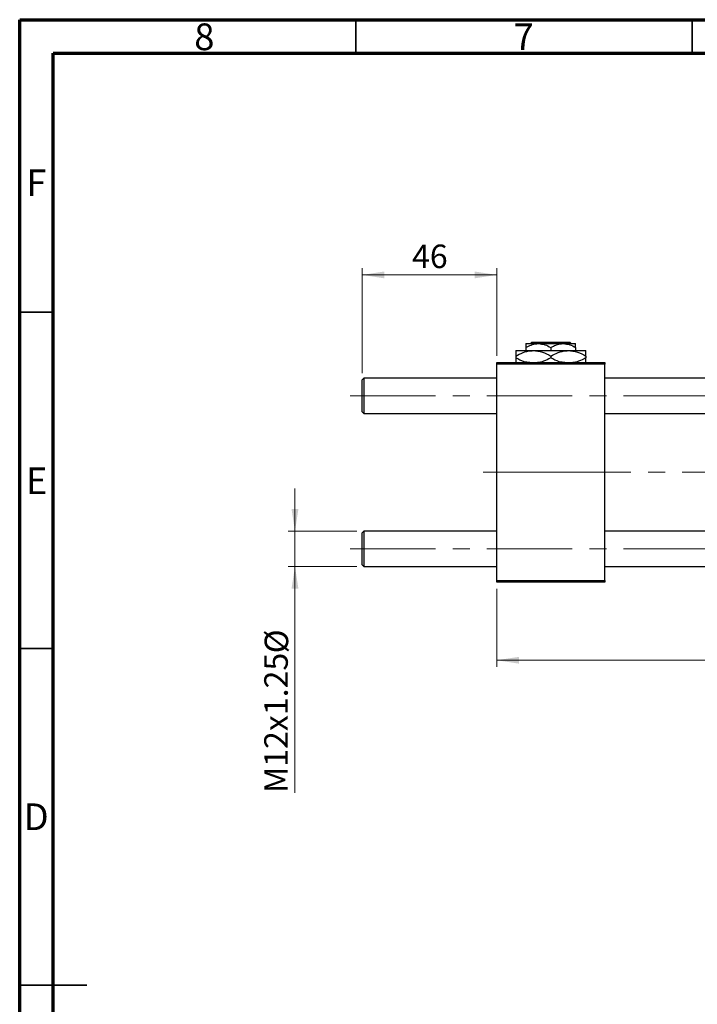
# Model space of a CAD drawing. Units: millimetres. Extents: x 15 to 430, y 5 to 292.
# Drawn here: x 15 to 116, y 146 to 292 of the extents above; entities that cross this region are included whole.
import ezdxf

# ---------------------------------------------------------------- set-up
doc = ezdxf.new("R2010")
doc.units = ezdxf.units.MM
doc.linetypes.add('CENTERX2', pattern=[20.32, 12.7, -2.54, 2.54, -2.54])
doc.styles.add('SLDTEXTSTYLE0', font='TXT', dxfattribs={"width": 0.75})
doc.dimstyles.new('SLDDIMSTYLE0', dxfattribs={"dimtxt": 3.5, "dimasz": 3.302, "dimexe": 0, "dimexo": 0.0625, "dimgap": 0.875, "dimtad": 1, "dimlfac": 2.3, "dimrnd": 1e-09, "dimzin": 12, "dimdsep": 46, "dimtxsty": 'SLDTEXTSTYLE0', "dimsah": 1, "dimcen": 0.09, "dimadec": 0, "dimazin": 3, "dimtfac": 1, "dimtofl": 0, "dimtmove": 0, "dimatfit": 3, "dimfxl": 1, "dimfrac": 2, "dimtolj": 1, "dimtzin": 12, "dimarcsym": 0})
doc.dimstyles.new('SLDDIMSTYLE1', dxfattribs={"dimtxt": 3.5, "dimasz": 3.302, "dimexe": 0, "dimexo": 0.0625, "dimgap": 0.875, "dimtad": 1, "dimdec": 0, "dimlfac": 2.3, "dimrnd": 1e-09, "dimzin": 12, "dimdsep": 46, "dimtxsty": 'SLDTEXTSTYLE0', "dimsah": 1, "dimcen": 0.09, "dimadec": 0, "dimazin": 3, "dimtfac": 1, "dimtdec": 0, "dimtmove": 0, "dimatfit": 0, "dimfxl": 1, "dimfrac": 2, "dimtolj": 1, "dimtzin": 12, "dimarcsym": 0})
doc.dimstyles.new('SLDDIMSTYLE2', dxfattribs={"dimtxt": 3.5, "dimasz": 3.302, "dimexe": 0, "dimexo": 0.0625, "dimgap": 0.875, "dimtad": 1, "dimlfac": 2.3, "dimrnd": 1e-09, "dimzin": 12, "dimdsep": 46, "dimtxsty": 'SLDTEXTSTYLE0', "dimsah": 1, "dimcen": 0.09, "dimadec": 0, "dimazin": 3, "dimtfac": 1, "dimtmove": 0, "dimatfit": 0, "dimfxl": 1, "dimfrac": 2, "dimtolj": 1, "dimtzin": 12, "dimarcsym": 0})

# ---------------------------------------------------------------- blocks, each defined once
blk = doc.blocks.new('_D')
at = {"color": 7, "linetype": 'Continuous', "lineweight": 0}
for p, q in [((242.03, 225.89), (242.03, 195.78)), ((85.94, 207.41), (85.94, 195.78)), ((242.03, 196.78), (85.94, 196.78))]:
    blk.add_line(p, q, dxfattribs=at)
at = {"color": 7, "linetype": 'Continuous', "lineweight": 18}
for points in [[(85.94, 196.78), (89.24, 196.27), (89.24, 197.28)], [(242.03, 196.78), (238.72, 197.28), (238.72, 196.27)]]:
    blk.add_solid(points, dxfattribs=at)
at = {"color": 7, "linetype": 'Continuous', "lineweight": 18, "insert": (156.87, 201.29), "char_height": 3.5, "attachment_point": 1, "style": 'SLDTEXTSTYLE0'}
blk.add_mtext('359,00', dxfattribs=at)
blk = doc.blocks.new('_D_1')
at = {"color": 7, "linetype": 'Continuous', "lineweight": 0}
for p, q in [((65.94, 239.47), (65.94, 255.06)), ((85.94, 242.02), (85.94, 255.06)), ((65.94, 254.06), (85.94, 254.06))]:
    blk.add_line(p, q, dxfattribs=at)
at = {"color": 7, "linetype": 'Continuous', "lineweight": 18}
for points in [[(65.94, 254.06), (69.24, 253.55), (69.24, 254.57)], [(85.94, 254.06), (82.64, 254.57), (82.64, 253.55)]]:
    blk.add_solid(points, dxfattribs=at)
at = {"color": 7, "linetype": 'Continuous', "lineweight": 18, "insert": (73.35, 258.57), "char_height": 3.5, "attachment_point": 1, "style": 'SLDTEXTSTYLE0'}
blk.add_mtext('46', dxfattribs=at)
blk = doc.blocks.new('_D_2')
at = {"color": 7, "linetype": 'Continuous', "lineweight": 0}
for p, q in [((55.94, 215.95), (55.94, 222.3)), ((65.16, 215.95), (54.94, 215.95)), ((55.94, 210.73), (55.94, 215.95)), ((65.16, 210.73), (54.94, 210.73)), ((55.94, 210.73), (55.94, 177.06))]:
    blk.add_line(p, q, dxfattribs=at)
at = {"color": 7, "linetype": 'Continuous', "lineweight": 18}
for points in [[(55.94, 215.95), (56.45, 219.25), (55.43, 219.25)], [(55.94, 210.73), (55.43, 207.43), (56.45, 207.43)]]:
    blk.add_solid(points, dxfattribs=at)
at = {"color": 7, "linetype": 'Continuous', "lineweight": 18, "char_height": 3.5, "attachment_point": 1, "rotation": 90, "style": 'SLDTEXTSTYLE0'}
for s, insert in [('%%c', (51.43, 197.81)), ('M12x1.25', (51.37, 177.06))]:
    blk.add_mtext(s, dxfattribs=dict(at, insert=insert))

msp = doc.modelspace()

# ---------------------------------------------------------------- linework, layer by layer
at = {"color": 7, "linetype": 'Continuous', "lineweight": 70}
for p, q in [((15, 5), (15, 292)), ((15, 292), (415, 292)), ((20, 10), (20, 287)), ((20, 287), (410, 287))]:
    msp.add_line(p, q, dxfattribs=at)
at = {"color": 7, "linetype": 'Continuous', "lineweight": 35}
for p, q in [((65, 287), (65, 292)), ((115, 287), (115, 292)), ((20, 248.5), (15, 248.5)), ((20, 198.5), (15, 198.5)), ((15, 148.5), (25, 148.5)), ((20, 148.5), (15, 148.5))]:
    msp.add_line(p, q, dxfattribs=at)
at = {"color": 7, "linetype": 'Continuous', "lineweight": 25}
for p, q in [((90.2878, 243.8426), (92.1357, 243.8426)), ((90.2878, 243.2709), (90.2878, 242.7991)), ((90.9478, 243.8426), (91.1658, 244.06)), ((91.1658, 244.06), (96.8012, 244.06)), ((92.1357, 243.8426), (95.8313, 243.8426)), ((93.9835, 243.2709), (93.9835, 242.7991)), ((95.8313, 243.8426), (97.6791, 243.8426)), ((96.8012, 244.06), (97.0192, 243.8426)), ((97.6791, 243.2709), (97.6791, 242.7991)), ((88.7661, 242.7991), (91.3748, 242.7991)), ((88.7661, 241.992), (88.7661, 241.7367)), ((91.3748, 242.7991), (96.5922, 242.7991)), ((93.9835, 241.992), (93.9835, 241.7367)), ((96.5922, 242.7991), (99.2009, 242.7991)), ((99.2009, 241.992), (99.2009, 241.7367)), ((85.94, 240.7991), (85.94, 241.0165)), ((85.94, 241.0165), (102.027, 241.0165)), ((85.94, 208.6252), (85.94, 240.7991)), ((102.027, 240.7991), (85.94, 240.7991)), ((102.027, 241.0165), (102.027, 240.7991)), ((102.027, 208.6252), (102.027, 240.7991)), ((66.1574, 238.6904), (65.94, 238.473)), ((85.94, 238.6904), (66.1574, 238.6904)), ((66.1574, 238.6904), (66.1574, 233.473)), ((205.5052, 238.6904), (102.027, 238.6904)), ((65.94, 233.6904), (65.94, 238.473)), ((65.94, 233.6904), (66.1574, 233.473)), ((66.1574, 233.473), (85.94, 233.473)), ((102.027, 233.473), (205.5052, 233.473)), ((66.1574, 215.9513), (65.94, 215.7339)), ((65.94, 210.9513), (65.94, 215.7339)), ((85.94, 215.9513), (66.1574, 215.9513)), ((66.1574, 215.9513), (66.1574, 210.7339)), ((205.5052, 215.9513), (102.027, 215.9513)), ((65.94, 210.9513), (66.1574, 210.7339)), ((66.1574, 210.7339), (85.94, 210.7339)), ((102.027, 210.7339), (205.5052, 210.7339)), ((85.94, 208.4078), (85.94, 208.6252)), ((85.94, 208.6252), (102.027, 208.6252)), ((102.027, 208.4078), (85.94, 208.4078)), ((102.027, 208.6252), (102.027, 208.4078))]:
    msp.add_line(p, q, dxfattribs=at)
at = {"color": 7, "linetype": 'CENTERX2', "lineweight": 18}
for p, q in [((64.1574, 236.0817), (239.8965, 236.0817)), ((83.94, 224.7122), (96.3748, 224.7122)), ((207.5052, 224.7122), (96.3748, 224.7122)), ((64.1574, 213.3426), (239.8965, 213.3426))]:
    msp.add_line(p, q, dxfattribs=at)
at = {"color": 7, "linetype": 'Continuous', "lineweight": 25}
for points, knots in [([(90.2878, 243.2709), (90.5408, 243.4044), (91.0555, 243.6761), (91.6936, 243.8308), (92.0583, 243.8405), (92.1357, 243.8426)], [0, 0, 0, 0, 0.43238465, 0.87955306, 1, 1, 1, 1]), ([(90.2878, 243.8426), (90.2878, 243.8423), (90.2878, 243.8394), (90.2878, 243.7588), (90.2878, 243.5381), (90.2878, 243.3467), (90.2878, 243.2709)], [0, 0, 0, 0, 0.04985637, 0.3999065, 0.76251855, 1, 1, 1, 1]), ([(92.1357, 243.8426), (92.4608, 243.8096), (93.1058, 243.744), (93.6925, 243.4277), (93.9835, 243.2709)], [0, 0, 0, 0, 0.50399937, 1, 1, 1, 1]), ([(93.9835, 243.2709), (94.2365, 243.4044), (94.7511, 243.6761), (95.3892, 243.8308), (95.7539, 243.8405), (95.8313, 243.8426)], [0, 0, 0, 0, 0.43238465, 0.87955306, 1, 1, 1, 1]), ([(95.8313, 243.8426), (96.1564, 243.8096), (96.8015, 243.744), (97.3881, 243.4277), (97.6791, 243.2709)], [0, 0, 0, 0, 0.50399937, 1, 1, 1, 1]), ([(97.6791, 243.2709), (97.6791, 243.3768), (97.6791, 243.5846), (97.6791, 243.7976), (97.6791, 243.8275), (97.6791, 243.8426)], [0, 0, 0, 0, 0.33887236, 0.66469011, 1, 1, 1, 1]), ([(88.7661, 241.992), (89.1233, 242.1805), (89.8499, 242.5641), (90.7507, 242.7825), (91.2655, 242.7962), (91.3748, 242.7991)], [0, 0, 0, 0, 0.43238576, 0.87955543, 1, 1, 1, 1]), ([(88.7661, 242.7991), (88.7661, 242.7988), (88.7661, 242.7956), (88.7661, 242.6858), (88.7661, 242.3725), (88.7661, 242.0997), (88.7661, 241.992)], [0, 0, 0, 0, 0.04057781, 0.39419062, 0.76086372, 1, 1, 1, 1]), ([(90.8619, 241.0165), (90.5775, 241.0499), (89.843, 241.1359), (89.1753, 241.5084), (88.7661, 241.7367)], [0, 0, 0, 0, 0.387167243, 1, 1, 1, 1]), ([(88.7661, 241.7367), (88.7661, 241.5964), (88.7661, 241.311), (88.7661, 241.0601), (88.7661, 241.023), (88.7661, 241.0165)], [0, 0, 0, 0, 0.44336635, 0.90215626, 1, 1, 1, 1]), ([(91.3748, 242.7991), (91.8338, 242.7525), (92.7444, 242.6599), (93.5727, 242.2134), (93.9835, 241.992)], [0, 0, 0, 0, 0.504001239, 1, 1, 1, 1]), ([(93.9835, 241.7367), (93.6273, 241.5395), (93.0013, 241.1928), (92.3166, 241.0696), (92.0214, 241.0165)], [0, 0, 0, 0, 0.5689111, 1, 1, 1, 1]), ([(93.9835, 241.992), (94.3407, 242.1805), (95.0673, 242.5641), (95.9681, 242.7825), (96.4829, 242.7962), (96.5922, 242.7991)], [0, 0, 0, 0, 0.43238576, 0.87955543, 1, 1, 1, 1]), ([(96.0792, 241.0165), (95.7949, 241.0499), (95.0604, 241.1359), (94.3927, 241.5084), (93.9835, 241.7367)], [0, 0, 0, 0, 0.38716724, 1, 1, 1, 1]), ([(96.5922, 242.7991), (97.0512, 242.7525), (97.9618, 242.6599), (98.7901, 242.2134), (99.2009, 241.992)], [0, 0, 0, 0, 0.50400124, 1, 1, 1, 1]), ([(99.2009, 241.7367), (98.8447, 241.5395), (98.2187, 241.1928), (97.534, 241.0696), (97.2388, 241.0165)], [0, 0, 0, 0, 0.568911102, 1, 1, 1, 1]), ([(99.2009, 241.992), (99.2009, 242.1346), (99.2009, 242.4249), (99.2009, 242.7324), (99.2009, 242.7767), (99.2009, 242.7991)], [0, 0, 0, 0, 0.322497622, 0.656214089, 1, 1, 1, 1]), ([(99.2009, 241.0165), (99.2009, 241.0319), (99.2009, 241.0875), (99.2009, 241.3614), (99.2009, 241.6305), (99.2009, 241.7367)], [0, 0, 0, 0, 0.18799942, 0.67947212, 1, 1, 1, 1])]:
    msp.add_open_spline(points, degree=3, knots=knots, dxfattribs=at)

# ---------------------------------------------------------------- texts
at = {"color": 7, "linetype": 'Continuous', "lineweight": 0, "char_height": 3.9688, "attachment_point": 2, "style": 'SLDTEXTSTYLE0'}
for s, insert in [('8', (42.46, 291.4462)), ('7', (89.96, 291.4462)), ('F', (17.4577, 269.7458)), ('E', (17.5078, 225.4462)), ('D', (17.4527, 175.4958))]:
    msp.add_mtext(s, dxfattribs=dict(at, insert=insert))

# ---------------------------------------------------------------- dimensions: what is measured, and where the dimension line sits
at = {"color": 7, "linetype": 'Continuous', "lineweight": 18}
for base, p1, p2, dimstyle, picture, middle in [((85.94, 254.06), (65.94, 238.473), (85.94, 241.0165), 'SLDDIMSTYLE1', '_D_1', (75.94, 254.06)), ((85.94, 196.7752), (242.027, 226.8861), (85.94, 208.4078), 'SLDDIMSTYLE0', '_D', (163.9835, 196.7752))]:
    dim = msp.add_linear_dim(base=base, p1=p1, p2=p2, dimstyle=dimstyle, dxfattribs=at)
    dim.commit()
    dim.dimension.update_dxf_attribs({"geometry": picture, "text_midpoint": middle, "dimtype": 160})
dim = msp.add_linear_dim(base=(55.94, 215.9513), p1=(66.1574, 210.7339), p2=(66.1574, 215.9513), angle=90, text='M12x1.25%%c', dimstyle='SLDDIMSTYLE2', dxfattribs=at)
dim.commit()
dim.dimension.update_dxf_attribs({"geometry": '_D_2', "text_midpoint": (55.94, 190.0756), "dimtype": 160})

doc.saveas('drawing.dxf')
